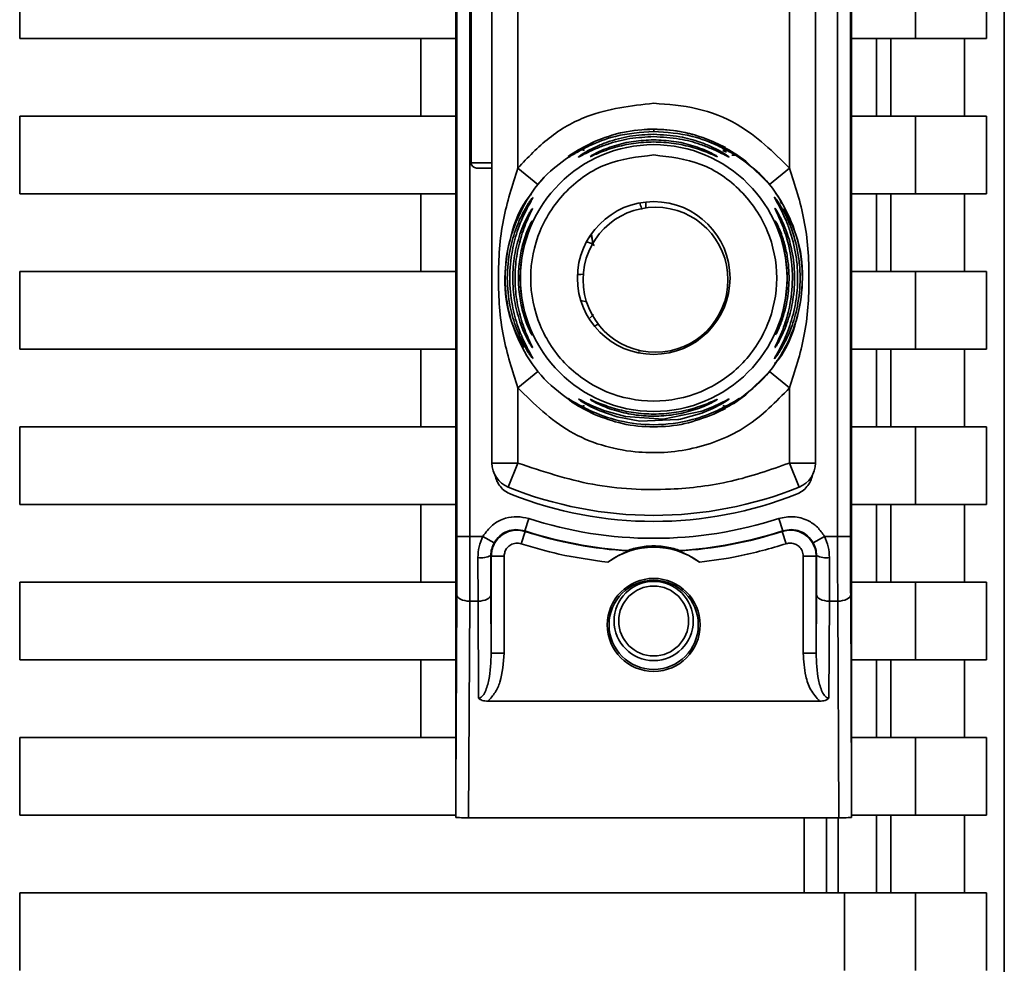
# Paper-space layout 'Blatt1' of a CAD drawing. Units: millimetres. Extents: x 0 to 5940, y 0 to 4200.
# Drawn here: x 3158 to 3196, y 3179 to 3216 of the extents above; entities that cross this region are included whole.
import ezdxf

# ---------------------------------------------------------------- set-up
doc = ezdxf.new("R2010")
doc.units = ezdxf.units.MM
doc.header["$LTSCALE"] = 10

psp = doc.layouts.new('Blatt1')

# ---------------------------------------------------------------- linework, layer by layer
at = {"color": 7, "linetype": 'Continuous', "lineweight": 35}
for p, q in [((3196.073, 3251), (3196.073, 3158.021)), ((3174.874, 3185.903), (3174.874, 3246.118)), ((3190.174, 3246.118), (3190.174, 3185.903)), ((3174.918, 3236.244), (3174.918, 3195.776)), ((3175.418, 3236.244), (3175.418, 3195.776)), ((3189.631, 3195.776), (3189.631, 3236.244)), ((3190.131, 3236.244), (3190.131, 3195.776)), ((3176.274, 3198.612), (3176.274, 3233.409)), ((3188.774, 3233.409), (3188.774, 3198.612)), ((3177.274, 3210.003), (3177.274, 3222.018)), ((3187.774, 3210.003), (3187.774, 3222.018)), ((3175.474, 3221.81), (3175.474, 3210.21)), ((3158.024, 3215.01), (3158.024, 3218.01)), ((3192.642, 3218.01), (3192.642, 3215.01)), ((3195.389, 3218.01), (3195.389, 3215.01)), ((3174.874, 3215.01), (3158.024, 3215.01)), ((3173.524, 3212.01), (3173.524, 3215.01)), ((3192.642, 3215.01), (3190.174, 3215.01)), ((3191.138, 3215.01), (3191.138, 3212.01)), ((3191.687, 3212.01), (3191.687, 3215.01)), ((3192.642, 3215.01), (3195.389, 3215.01)), ((3194.54, 3215.01), (3194.54, 3212.01)), ((3158.024, 3212.01), (3174.874, 3212.01)), ((3158.024, 3209.01), (3158.024, 3212.01)), ((3192.642, 3212.01), (3190.174, 3212.01)), ((3192.642, 3212.01), (3192.642, 3209.01)), ((3195.389, 3212.01), (3192.642, 3212.01)), ((3195.389, 3212.01), (3195.389, 3209.01)), ((3181.534, 3211.411), (3181.524, 3211.419)), ((3182.524, 3211.426), (3182.524, 3211.51)), ((3179.592, 3210.699), (3180.238, 3211.036)), ((3179.745, 3210.731), (3180.238, 3211.036)), ((3184.811, 3211.036), (3185.457, 3210.699)), ((3184.811, 3211.036), (3185.303, 3210.731)), ((3185.202, 3210.683), (3185.34, 3210.621)), ((3175.474, 3210.21), (3176.274, 3210.21)), ((3175.674, 3210.01), (3176.274, 3210.01)), ((3178.052, 3209.374), (3177.274, 3210.003)), ((3186.996, 3209.374), (3187.774, 3210.003)), ((3178.052, 3209.374), (3178.285, 3209.645)), ((3174.874, 3209.01), (3158.024, 3209.01)), ((3173.524, 3206.01), (3173.524, 3209.01)), ((3192.642, 3209.01), (3190.174, 3209.01)), ((3191.138, 3209.01), (3191.138, 3206.01)), ((3191.687, 3206.01), (3191.687, 3209.01)), ((3192.642, 3209.01), (3195.389, 3209.01)), ((3194.54, 3209.01), (3194.54, 3206.01)), ((3182.216, 3208.468), (3182.216, 3208.694)), ((3182.594, 3208.493), (3182.594, 3208.493)), ((3180.152, 3207.11), (3180.066, 3207.11)), ((3158.024, 3203.01), (3158.024, 3206.01)), ((3158.024, 3206.01), (3174.874, 3206.01)), ((3192.642, 3206.01), (3190.174, 3206.01)), ((3192.642, 3206.01), (3192.642, 3203.01)), ((3195.389, 3206.01), (3192.642, 3206.01)), ((3195.389, 3206.01), (3195.389, 3203.01)), ((3179.709, 3204.89), (3179.926, 3204.844)), ((3180.197, 3204.357), (3180.072, 3204.221)), ((3180.383, 3203.975), (3180.237, 3203.898)), ((3174.874, 3203.01), (3158.024, 3203.01)), ((3173.524, 3200.01), (3173.524, 3203.01)), ((3181.939, 3202.891), (3181.975, 3202.914)), ((3192.642, 3203.01), (3190.174, 3203.01)), ((3191.138, 3203.01), (3191.138, 3200.01)), ((3191.687, 3200.01), (3191.687, 3203.01)), ((3192.642, 3203.01), (3195.389, 3203.01)), ((3194.54, 3203.01), (3194.54, 3200.01)), ((3182.594, 3202.893), (3182.594, 3202.893)), ((3178.052, 3202.146), (3177.274, 3201.518)), ((3178.052, 3202.146), (3178.353, 3201.803)), ((3187.774, 3201.518), (3186.996, 3202.146)), ((3177.274, 3198.612), (3177.274, 3201.518)), ((3187.774, 3198.612), (3187.774, 3201.518)), ((3179.727, 3200.801), (3179.555, 3200.907)), ((3180.237, 3200.484), (3179.592, 3200.821)), ((3180.238, 3200.484), (3180, 3200.631)), ((3185.456, 3200.821), (3184.811, 3200.485)), ((3185.494, 3200.907), (3185.322, 3200.801)), ((3158.024, 3197.01), (3158.024, 3200.01)), ((3158.024, 3200.01), (3174.874, 3200.01)), ((3192.642, 3200.01), (3190.174, 3200.01)), ((3192.642, 3200.01), (3192.642, 3197.01)), ((3195.389, 3200.01), (3192.642, 3200.01)), ((3195.389, 3200.01), (3195.389, 3197.01)), ((3176.274, 3198.612), (3177.274, 3198.612)), ((3176.899, 3197.685), (3177.274, 3198.612)), ((3187.774, 3198.612), (3188.774, 3198.612)), ((3188.149, 3197.685), (3187.774, 3198.612)), ((3174.874, 3197.01), (3158.024, 3197.01)), ((3173.524, 3194.01), (3173.524, 3197.01)), ((3192.642, 3197.01), (3190.174, 3197.01)), ((3191.138, 3197.01), (3191.138, 3194.01)), ((3191.687, 3194.01), (3191.687, 3197.01)), ((3192.642, 3197.01), (3195.389, 3197.01)), ((3194.54, 3197.01), (3194.54, 3194.01)), ((3177.693, 3196.468), (3177.539, 3195.992)), ((3187.355, 3196.468), (3187.509, 3195.992)), ((3175.418, 3195.776), (3174.918, 3195.776)), ((3175.923, 3195.776), (3175.418, 3195.776)), ((3175.923, 3195.776), (3176.359, 3195.531)), ((3177.401, 3195.494), (3177.554, 3195.97)), ((3187.648, 3195.494), (3187.494, 3195.97)), ((3188.69, 3195.531), (3189.125, 3195.776)), ((3189.631, 3195.776), (3189.125, 3195.776)), ((3189.631, 3195.776), (3190.131, 3195.776)), ((3175.736, 3193.276), (3175.731, 3194.959)), ((3176.231, 3195.04), (3176.247, 3195.018)), ((3176.247, 3195.018), (3176.247, 3191.264)), ((3176.747, 3195.018), (3176.247, 3195.018)), ((3176.747, 3195.018), (3176.747, 3191.264)), ((3188.301, 3191.264), (3188.301, 3195.018)), ((3188.801, 3195.018), (3188.301, 3195.018)), ((3188.801, 3195.018), (3188.817, 3195.04)), ((3188.801, 3191.264), (3188.801, 3195.018)), ((3189.317, 3194.959), (3189.313, 3193.276)), ((3158.024, 3191.01), (3158.024, 3194.01)), ((3158.024, 3194.01), (3174.874, 3194.01)), ((3192.642, 3194.01), (3190.174, 3194.01)), ((3192.642, 3194.01), (3192.642, 3191.01)), ((3195.389, 3194.01), (3192.642, 3194.01)), ((3195.389, 3194.01), (3195.389, 3191.01)), ((3174.874, 3185.903), (3174.913, 3193.526)), ((3176.247, 3191.264), (3176.236, 3193.526)), ((3188.813, 3193.526), (3188.801, 3191.264)), ((3190.136, 3193.526), (3190.174, 3185.903)), ((3175.413, 3193.276), (3175.371, 3184.91)), ((3175.413, 3193.276), (3175.736, 3193.276)), ((3175.755, 3189.53), (3175.736, 3193.276)), ((3189.313, 3193.276), (3189.294, 3189.53)), ((3189.636, 3193.276), (3189.313, 3193.276)), ((3189.636, 3193.276), (3189.678, 3184.91)), ((3176.747, 3191.264), (3176.247, 3191.264)), ((3188.301, 3191.264), (3188.801, 3191.264)), ((3174.874, 3191.01), (3158.024, 3191.01)), ((3173.524, 3188.01), (3173.524, 3191.01)), ((3192.642, 3191.01), (3190.174, 3191.01)), ((3191.138, 3191.01), (3191.138, 3188.01)), ((3191.687, 3188.01), (3191.687, 3191.01)), ((3192.642, 3191.01), (3195.389, 3191.01)), ((3194.54, 3191.01), (3194.54, 3188.01)), ((3188.934, 3189.414), (3176.114, 3189.414)), ((3158.024, 3188.01), (3158.024, 3185.01)), ((3174.874, 3188.01), (3158.024, 3188.01)), ((3192.642, 3188.01), (3190.174, 3188.01)), ((3192.642, 3188.01), (3192.642, 3185.01)), ((3195.389, 3188.01), (3192.642, 3188.01)), ((3195.389, 3188.01), (3195.389, 3185.01)), ((3174.881, 3185.01), (3158.024, 3185.01)), ((3189.678, 3184.91), (3175.371, 3184.91)), ((3188.338, 3184.91), (3188.338, 3182.01)), ((3189.199, 3184.91), (3189.199, 3182.01)), ((3189.646, 3182.01), (3189.646, 3184.91)), ((3192.642, 3185.01), (3190.169, 3185.01)), ((3191.138, 3185.01), (3191.138, 3182.01)), ((3191.687, 3182.01), (3191.687, 3185.01)), ((3192.642, 3185.01), (3195.389, 3185.01)), ((3194.54, 3185.01), (3194.54, 3182.01)), ((3158.024, 3182.01), (3158.024, 3179.01)), ((3158.024, 3182.01), (3189.898, 3182.01)), ((3189.898, 3182.01), (3189.898, 3179.01)), ((3192.642, 3182.01), (3189.898, 3182.01)), ((3192.642, 3182.01), (3192.642, 3179.01)), ((3195.389, 3182.01), (3192.642, 3182.01)), ((3195.389, 3182.01), (3195.389, 3179.01))]:
    psp.add_line(p, q, dxfattribs=at)
at = {"color": 7, "linetype": 'Continuous', "lineweight": 35, "flags": 128}
for points in [[(3181.233, 3211.363), (3181.254, 3211.368), (3181.838, 3211.469)], [(3184.417, 3211.19), (3185.002, 3210.949), (3185.294, 3210.799)], [(3185.686, 3210.563), (3186.087, 3210.273), (3186.996, 3209.374)], [(3180.178, 3207.109), (3180.127, 3207.374), (3180.109, 3207.454)], [(3179.802, 3205.903), (3179.714, 3205.897), (3179.577, 3205.89)], [(3177.804, 3203.604), (3177.811, 3203.588), (3177.822, 3203.563)], [(3185.602, 3200.903), (3186.087, 3201.247), (3186.996, 3202.146)], [(3179.614, 3201.085), (3179.635, 3201.08), (3179.695, 3201.05), (3179.903, 3200.944), (3180.214, 3200.796), (3180.632, 3200.629), (3181.43, 3200.408), (3182.886, 3200.312), (3184.385, 3200.618), (3184.81, 3200.785), (3185.127, 3200.934), (3185.32, 3201.033), (3185.403, 3201.075), (3185.434, 3201.085), (3185.42, 3201.069), (3185.321, 3200.999), (3185.129, 3200.882), (3184.813, 3200.717), (3184.387, 3200.539), (3183.562, 3200.309), (3183.495, 3200.296), (3183.461, 3200.29), (3183.457, 3200.289), (3183.454, 3200.289), (3183.454, 3200.289), (3183.454, 3200.289), (3183.454, 3200.289), (3183.454, 3200.289), (3183.454, 3200.289), (3181.991, 3200.235), (3181.109, 3200.396), (3180.443, 3200.625), (3180.098, 3200.785), (3179.845, 3200.925), (3179.714, 3201.008), (3179.638, 3201.062), (3179.614, 3201.085)], [(3184.854, 3200.503), (3185.002, 3200.572), (3185.295, 3200.722)], [(3177.539, 3195.992), (3177.548, 3195.98), (3177.554, 3195.97)], [(3187.494, 3195.97), (3187.503, 3195.982), (3187.509, 3195.992)], [(3174.913, 3193.526), (3174.923, 3193.478), (3174.952, 3193.431), (3174.998, 3193.388), (3175.06, 3193.35), (3175.136, 3193.319), (3175.222, 3193.296), (3175.316, 3193.281), (3175.413, 3193.276)], [(3175.736, 3193.276), (3175.833, 3193.281), (3175.926, 3193.296), (3176.012, 3193.319), (3176.088, 3193.35), (3176.15, 3193.388), (3176.197, 3193.431), (3176.226, 3193.478), (3176.236, 3193.526)], [(3189.313, 3193.276), (3189.216, 3193.281), (3189.122, 3193.296), (3189.036, 3193.319), (3188.96, 3193.35), (3188.898, 3193.388), (3188.852, 3193.431), (3188.823, 3193.478), (3188.813, 3193.526)], [(3190.136, 3193.526), (3190.126, 3193.478), (3190.097, 3193.431), (3190.05, 3193.388), (3189.988, 3193.35), (3189.912, 3193.319), (3189.826, 3193.296), (3189.733, 3193.281), (3189.636, 3193.276)]]:
    psp.add_lwpolyline(points, dxfattribs=at)
at = {"color": 7, "linetype": 'Continuous', "lineweight": 35}
for centre, radius in [((3182.524, 3205.76), 5.152), ((3182.524, 3205.76), 2.95), ((3182.594, 3205.693), 2.8), ((3182.524, 3192.36), 1.795), ((3182.524, 3192.36), 1.724), ((3182.524, 3192.51), 1.53), ((3182.524, 3192.51), 1.35)]:
    psp.add_circle(centre, radius, dxfattribs=at)
for centre, radius, start, end in [((3182.524, 3205.76), 5.75, 73.5936, 93.6821), ((3175.674, 3210.21), 0.2, 180, 270), ((3182.594, 3205.693), 2.8, 90, 270), ((3178.271, 3207.746), 0.497, 154.8039, 179.9968), ((3178.272, 3203.321), 0.498, 200.5356, 209.9806), ((3177.274, 3198.612), 1, 180, 247.9757), ((3187.774, 3198.612), 1, 292.0243, 0), ((3182.524, 3211.59), 15, 247.9757, 292.0243), ((3182.524, 3211.36), 15.004, 248.4049, 291.5951), ((3182.524, 3211.36), 15.656, 252.0276, 287.9724), ((3182.524, 3211.36), 16.156, 252.0276, 266.4666), ((3182.524, 3211.36), 16.173, 252.1041, 266.6344), ((3182.524, 3211.36), 16.173, 273.3656, 287.8959), ((3182.524, 3211.36), 16.156, 273.5334, 287.9724), ((3182.524, 3192.36), 3, 53.8159, 126.1841), ((3175.85, 3195.8), 0.85, 261.949, 296.627), ((3189.198, 3195.8), 0.85, 243.373, 278.051)]:
    psp.add_arc(centre, radius, start, end, dxfattribs=at)
for points, knots in [([(3177.274, 3210.003), (3177.659, 3210.412), (3178.429, 3211.23), (3180.201, 3212.245), (3181.644, 3212.41), (3182.524, 3212.51)], [0, 0, 0, 0, 0.280538, 0.561025, 1, 1, 1, 1]), ([(3182.524, 3212.51), (3183.084, 3212.468), (3184.205, 3212.384), (3186.107, 3211.643), (3187.143, 3210.625), (3187.774, 3210.003)], [0, 0, 0, 0, 0.2805379, 0.5610249, 1, 1, 1, 1]), ([(3182.524, 3211.426), (3182.023, 3211.389), (3181.151, 3211.323), (3180.155, 3210.938), (3179.629, 3210.659), (3179.472, 3210.565), (3179.435, 3210.543)], [0, 0, 0, 0, 0.4351492, 0.7577114, 0.9427142, 1, 1, 1, 1]), ([(3179.64, 3210.46), (3179.661, 3210.476), (3179.728, 3210.524), (3179.957, 3210.665), (3180.308, 3210.843), (3180.849, 3211.062), (3181.601, 3211.267), (3182.216, 3211.297), (3182.524, 3211.312)], [0, 0, 0, 0, 0.062739, 0.191159, 0.314007, 0.458032, 0.728551, 1, 1, 1, 1]), ([(3180.238, 3211.036), (3180.593, 3211.17), (3181.323, 3211.445), (3182.117, 3211.488), (3182.524, 3211.51)], [0, 0, 0, 0, 0.487705, 1, 1, 1, 1]), ([(3182.524, 3211.51), (3182.933, 3211.488), (3183.728, 3211.444), (3184.457, 3211.169), (3184.811, 3211.036)], [0, 0, 0, 0, 0.515102, 1, 1, 1, 1]), ([(3185.457, 3210.699), (3185.528, 3210.653), (3185.663, 3210.565), (3185.797, 3210.461), (3185.853, 3210.409), (3185.814, 3210.424), (3185.692, 3210.497), (3185.443, 3210.646), (3184.901, 3210.935), (3183.895, 3211.325), (3183.025, 3211.389), (3182.524, 3211.426)], [0, 0, 0, 0, 0.064193, 0.122042, 0.181033, 0.239778, 0.297299, 0.360828, 0.486293, 0.704662, 1, 1, 1, 1]), ([(3182.524, 3211.312), (3182.862, 3211.294), (3183.478, 3211.261), (3184.226, 3211.052), (3184.74, 3210.844), (3185.093, 3210.664), (3185.316, 3210.527), (3185.417, 3210.455), (3185.443, 3210.43), (3185.416, 3210.438), (3185.313, 3210.49), (3185.09, 3210.608), (3184.739, 3210.771), (3184.224, 3210.968), (3183.476, 3211.171), (3182.86, 3211.203), (3182.524, 3211.221)], [0, 0, 0, 0, 0.139873, 0.255263, 0.323092, 0.38094, 0.441434, 0.471578, 0.500069, 0.528691, 0.558651, 0.61896, 0.676962, 0.744451, 0.860964, 1, 1, 1, 1]), ([(3182.524, 3211.221), (3182.216, 3211.206), (3181.6, 3211.176), (3180.848, 3210.977), (3180.31, 3210.771), (3179.958, 3210.608), (3179.736, 3210.49), (3179.634, 3210.439), (3179.603, 3210.429), (3179.627, 3210.449), (3179.64, 3210.46)], [0, 0, 0, 0, 0.242027, 0.48306, 0.610677, 0.720315, 0.834356, 0.890107, 0.945, 1, 1, 1, 1]), ([(3180.068, 3210.454), (3180.072, 3210.458), (3180.081, 3210.467), (3180.169, 3210.522), (3180.442, 3210.666), (3181.001, 3210.887), (3181.745, 3211.063), (3182.264, 3211.086), (3182.524, 3211.097)], [0, 0, 0, 0, 0.056959, 0.117299, 0.238063, 0.488155, 0.743469, 1, 1, 1, 1]), ([(3182.524, 3211.016), (3182.264, 3211.005), (3181.744, 3210.983), (3181.001, 3210.815), (3180.443, 3210.611), (3180.171, 3210.491), (3180.082, 3210.454), (3180.073, 3210.454), (3180.068, 3210.454)], [0, 0, 0, 0, 0.256985, 0.51255, 0.76226, 0.882772, 0.942894, 1, 1, 1, 1]), ([(3182.524, 3211.097), (3182.784, 3211.086), (3183.304, 3211.063), (3184.047, 3210.887), (3184.607, 3210.666), (3184.88, 3210.521), (3184.966, 3210.469), (3184.987, 3210.45), (3184.965, 3210.455), (3184.878, 3210.491), (3184.605, 3210.611), (3184.048, 3210.815), (3183.305, 3210.983), (3182.785, 3211.005), (3182.524, 3211.016)], [0, 0, 0, 0, 0.128278, 0.255987, 0.381042, 0.441461, 0.471532, 0.500059, 0.528613, 0.55861, 0.618871, 0.743738, 0.87153, 1, 1, 1, 1]), ([(3179.435, 3210.543), (3179.409, 3210.528), (3179.325, 3210.479), (3179.236, 3210.425), (3179.195, 3210.409), (3179.252, 3210.461), (3179.385, 3210.564), (3179.521, 3210.653), (3179.592, 3210.699)], [0, 0, 0, 0, 0.076742, 0.2552, 0.437896, 0.621148, 0.800433, 1, 1, 1, 1]), ([(3179.361, 3210.562), (3179.337, 3210.546), (3179.291, 3210.515), (3179.247, 3210.485), (3179.229, 3210.473), (3179.233, 3210.474), (3179.234, 3210.474)], [0, 0, 0, 0, 0.359793, 0.68387, 0.962802, 1, 1, 1, 1]), ([(3179.435, 3210.543), (3179.416, 3210.533), (3179.389, 3210.519), (3179.387, 3210.516), (3179.386, 3210.515)], [0, 0, 0, 0, 0.672848, 1, 1, 1, 1]), ([(3179.592, 3210.699), (3179.61, 3210.707), (3179.646, 3210.722), (3179.709, 3210.725), (3179.777, 3210.714), (3179.824, 3210.693), (3179.847, 3210.683)], [0, 0, 0, 0, 0.247775, 0.499994, 0.752217, 1, 1, 1, 1]), ([(3185.202, 3210.683), (3185.225, 3210.693), (3185.272, 3210.714), (3185.339, 3210.725), (3185.403, 3210.722), (3185.439, 3210.707), (3185.457, 3210.699)], [0, 0, 0, 0, 0.247778, 0.5, 0.752222, 1, 1, 1, 1]), ([(3185.546, 3210.51), (3185.578, 3210.509), (3185.644, 3210.506), (3185.687, 3210.5), (3185.676, 3210.509), (3185.63, 3210.535), (3185.614, 3210.544)], [0, 0, 0, 0, 0.248279, 0.520917, 0.83068, 1, 1, 1, 1]), ([(3179.592, 3200.821), (3179.185, 3201.106), (3178.371, 3201.676), (3177.479, 3202.891), (3176.909, 3204.273), (3176.716, 3205.76), (3176.908, 3207.248), (3177.481, 3208.628), (3178.303, 3209.767), (3179.028, 3210.281), (3179.349, 3210.509)], [0, 0, 0, 0, 0.1283424, 0.2566848, 0.3850272, 0.5133695, 0.6417119, 0.7700543, 0.8983967, 1, 1, 1, 1]), ([(3185.788, 3210.439), (3186.077, 3210.233), (3186.771, 3209.739), (3187.567, 3208.627), (3188.141, 3207.248), (3188.332, 3205.76), (3188.14, 3204.273), (3187.57, 3202.891), (3186.678, 3201.676), (3185.864, 3201.106), (3185.457, 3200.821)], [0, 0, 0, 0, 0.092767, 0.222372, 0.351976, 0.481581, 0.611186, 0.740791, 0.870395, 1, 1, 1, 1]), ([(3185.807, 3210.479), (3185.807, 3210.479), (3185.814, 3210.478), (3185.803, 3210.484), (3185.782, 3210.498), (3185.779, 3210.501)], [0, 0, 0, 0, 0.019807, 0.812016, 1, 1, 1, 1]), ([(3177.274, 3201.518), (3177.062, 3202.176), (3176.618, 3203.553), (3176.475, 3205.76), (3176.618, 3207.967), (3177.062, 3209.344), (3177.274, 3210.003)], [0, 0, 0, 0, 0.2391336, 0.499997, 0.760845, 1, 1, 1, 1]), ([(3187.774, 3210.003), (3187.987, 3209.344), (3188.431, 3207.967), (3188.573, 3205.76), (3188.431, 3203.553), (3187.987, 3202.176), (3187.774, 3201.518)], [0, 0, 0, 0, 0.23916, 0.500012, 0.760859, 1, 1, 1, 1]), ([(3177.5, 3203.073), (3177.32, 3203.413), (3176.88, 3204.245), (3176.696, 3205.771), (3176.96, 3207.408), (3177.37, 3208.532), (3177.767, 3208.972), (3177.792, 3209)], [0, 0, 0, 0, 0.183564, 0.449693, 0.715823, 0.981952, 1, 1, 1, 1]), ([(3187.238, 3209.021), (3187.27, 3208.987), (3187.378, 3208.876), (3187.43, 3208.728), (3187.467, 3208.625)], [0, 0, 0, 0, 0.3044225, 1, 1, 1, 1]), ([(3187.259, 3209.023), (3187.252, 3209.034), (3187.244, 3209.046), (3187.245, 3209.04), (3187.245, 3209.04)], [0, 0, 0, 0, 0.85136, 1, 1, 1, 1]), ([(3177.859, 3202.646), (3177.855, 3202.646), (3177.847, 3202.648), (3177.791, 3202.72), (3177.71, 3202.836), (3177.585, 3203.034), (3177.41, 3203.354), (3177.169, 3203.905), (3176.934, 3204.718), (3176.829, 3205.76), (3176.934, 3206.803), (3177.169, 3207.615), (3177.409, 3208.166), (3177.585, 3208.487), (3177.71, 3208.684), (3177.791, 3208.8), (3177.847, 3208.873), (3177.855, 3208.874), (3177.859, 3208.875)], [0, 0, 0, 0, 0.029063, 0.058527, 0.087393, 0.119146, 0.176786, 0.24481, 0.358324, 0.499986, 0.641636, 0.755157, 0.823234, 0.880808, 0.91247, 0.941457, 0.970917, 1, 1, 1, 1]), ([(3177.859, 3208.875), (3177.855, 3208.865), (3177.848, 3208.844), (3177.777, 3208.718), (3177.58, 3208.366), (3177.275, 3207.694), (3177.024, 3206.769), (3176.927, 3205.762), (3177.024, 3204.753), (3177.274, 3203.828), (3177.58, 3203.154), (3177.777, 3202.802), (3177.848, 3202.676), (3177.855, 3202.656), (3177.859, 3202.646)], [0, 0, 0, 0, 0.0286355, 0.0588083, 0.1194314, 0.2445871, 0.3598021, 0.4999946, 0.6396871, 0.7554479, 0.8805934, 0.9411865, 0.9713352, 1, 1, 1, 1]), ([(3182.065, 3208.403), (3182.046, 3208.471), (3182.024, 3208.547), (3181.998, 3208.629), (3181.995, 3208.638)], [0, 0, 0, 0, 0.893664, 1, 1, 1, 1]), ([(3187.191, 3202.644), (3187.191, 3202.647), (3187.191, 3202.655), (3187.23, 3202.728), (3187.333, 3202.909), (3187.477, 3203.183), (3187.606, 3203.463), (3187.783, 3203.893), (3187.922, 3204.357), (3188.011, 3204.823), (3188.076, 3205.267), (3188.102, 3205.837), (3188.035, 3206.668), (3187.872, 3207.371), (3187.648, 3207.968), (3187.489, 3208.312), (3187.358, 3208.563), (3187.275, 3208.712), (3187.227, 3208.797), (3187.201, 3208.846), (3187.187, 3208.878), (3187.193, 3208.879), (3187.214, 3208.855), (3187.254, 3208.805), (3187.331, 3208.696), (3187.508, 3208.416), (3187.794, 3207.858), (3188.03, 3207.133), (3188.157, 3206.401), (3188.204, 3205.616), (3188.13, 3204.87), (3187.975, 3204.233), (3187.822, 3203.771), (3187.627, 3203.326), (3187.445, 3203.003), (3187.336, 3202.834), (3187.27, 3202.738), (3187.211, 3202.659), (3187.197, 3202.649), (3187.191, 3202.644)], [0, 0, 0, 0, 0.011162, 0.022755, 0.047507, 0.077604, 0.094659, 0.113319, 0.172802, 0.188755, 0.205542, 0.259762, 0.298644, 0.366846, 0.398758, 0.426439, 0.446999, 0.465363, 0.474645, 0.483599, 0.493714, 0.505416, 0.513577, 0.521915, 0.53935, 0.558746, 0.605894, 0.668612, 0.70689, 0.749958, 0.820438, 0.850609, 0.877513, 0.916192, 0.948444, 0.959451, 0.969763, 0.985287, 1, 1, 1, 1]), ([(3177.841, 3203.072), (3177.838, 3203.072), (3177.833, 3203.072), (3177.79, 3203.133), (3177.73, 3203.232), (3177.635, 3203.403), (3177.501, 3203.679), (3177.305, 3204.184), (3177.127, 3204.891), (3177.056, 3205.76), (3177.127, 3206.629), (3177.305, 3207.336), (3177.501, 3207.841), (3177.635, 3208.117), (3177.73, 3208.288), (3177.79, 3208.387), (3177.833, 3208.448), (3177.838, 3208.449), (3177.841, 3208.449)], [0, 0, 0, 0, 0.029022, 0.058416, 0.087239, 0.118872, 0.17661, 0.244374, 0.371915, 0.499982, 0.62805, 0.755599, 0.823242, 0.881086, 0.912699, 0.941559, 0.970967, 1, 1, 1, 1]), ([(3177.841, 3208.449), (3177.838, 3208.44), (3177.832, 3208.421), (3177.78, 3208.311), (3177.634, 3208.006), (3177.396, 3207.402), (3177.21, 3206.6), (3177.144, 3205.76), (3177.21, 3204.92), (3177.396, 3204.119), (3177.634, 3203.515), (3177.781, 3203.209), (3177.833, 3203.1), (3177.838, 3203.081), (3177.841, 3203.072)], [0, 0, 0, 0, 0.0284883, 0.0587249, 0.1192528, 0.2442972, 0.3718408, 0.5000063, 0.6281486, 0.755736, 0.8807672, 0.9412645, 0.9714755, 1, 1, 1, 1]), ([(3187.548, 3208.45), (3187.728, 3208.109), (3188.168, 3207.276), (3188.352, 3205.75), (3188.091, 3204.111), (3187.664, 3202.967), (3187.247, 3202.509), (3187.204, 3202.462)], [0, 0, 0, 0, 0.181576, 0.444299, 0.707022, 0.969746, 1, 1, 1, 1]), ([(3187.209, 3203.07), (3187.209, 3203.073), (3187.208, 3203.081), (3187.241, 3203.153), (3187.319, 3203.314), (3187.446, 3203.595), (3187.626, 3204.062), (3187.833, 3204.829), (3187.936, 3206.019), (3187.751, 3207.091), (3187.495, 3207.805), (3187.362, 3208.114), (3187.279, 3208.288), (3187.227, 3208.398), (3187.2, 3208.457), (3187.211, 3208.448), (3187.216, 3208.445)], [0, 0, 0, 0, 0.024231, 0.04939, 0.098486, 0.153472, 0.217157, 0.340432, 0.509902, 0.744262, 0.810462, 0.867457, 0.918374, 0.931107, 0.97309, 1, 1, 1, 1]), ([(3187.216, 3208.445), (3187.232, 3208.424), (3187.266, 3208.378), (3187.383, 3208.178), (3187.524, 3207.892), (3187.711, 3207.431), (3187.899, 3206.749), (3187.996, 3205.863), (3187.932, 3204.948), (3187.727, 3204.103), (3187.474, 3203.51), (3187.306, 3203.208), (3187.229, 3203.089), (3187.215, 3203.076), (3187.209, 3203.07)], [0, 0, 0, 0, 0.043643, 0.092396, 0.149733, 0.216722, 0.334338, 0.476144, 0.621149, 0.749971, 0.876357, 0.926907, 0.964611, 1, 1, 1, 1]), ([(3177.822, 3203.563), (3177.82, 3203.562), (3177.816, 3203.561), (3177.778, 3203.627), (3177.699, 3203.787), (3177.59, 3204.054), (3177.453, 3204.468), (3177.329, 3205.048), (3177.278, 3205.76), (3177.329, 3206.473), (3177.453, 3207.052), (3177.59, 3207.466), (3177.699, 3207.733), (3177.778, 3207.894), (3177.816, 3207.959), (3177.82, 3207.958), (3177.822, 3207.957)], [0, 0, 0, 0, 0.029026, 0.058362, 0.11836, 0.176274, 0.243729, 0.371515, 0.500004, 0.628496, 0.756275, 0.823631, 0.881633, 0.941639, 0.97116, 1, 1, 1, 1]), ([(3177.822, 3207.957), (3177.82, 3207.949), (3177.816, 3207.933), (3177.782, 3207.841), (3177.685, 3207.59), (3177.525, 3207.097), (3177.399, 3206.444), (3177.355, 3205.76), (3177.399, 3205.077), (3177.525, 3204.424), (3177.685, 3203.93), (3177.782, 3203.679), (3177.816, 3203.588), (3177.82, 3203.571), (3177.822, 3203.563)], [0, 0, 0, 0, 0.0284685, 0.0586288, 0.1190433, 0.2439572, 0.3716101, 0.5000057, 0.6283857, 0.7560462, 0.8809563, 0.9413606, 0.9715137, 1, 1, 1, 1]), ([(3187.228, 3203.561), (3187.228, 3203.563), (3187.227, 3203.569), (3187.245, 3203.622), (3187.29, 3203.737), (3187.364, 3203.937), (3187.472, 3204.265), (3187.566, 3204.636), (3187.664, 3205.22), (3187.702, 3205.91), (3187.616, 3206.656), (3187.477, 3207.246), (3187.35, 3207.624), (3187.264, 3207.849), (3187.229, 3207.941), (3187.224, 3207.966), (3187.237, 3207.952), (3187.253, 3207.922), (3187.262, 3207.907)], [0, 0, 0, 0, 0.0227404, 0.0461497, 0.0885533, 0.1369547, 0.1918671, 0.2947478, 0.3448427, 0.5084469, 0.6551923, 0.7381593, 0.8392129, 0.8867197, 0.9212384, 0.9538087, 0.9765, 1, 1, 1, 1]), ([(3187.262, 3207.907), (3187.282, 3207.869), (3187.324, 3207.788), (3187.413, 3207.583), (3187.533, 3207.256), (3187.634, 3206.883), (3187.738, 3206.3), (3187.777, 3205.609), (3187.688, 3204.864), (3187.538, 3204.273), (3187.397, 3203.893), (3187.293, 3203.671), (3187.242, 3203.576), (3187.233, 3203.566), (3187.228, 3203.561)], [0, 0, 0, 0, 0.046807, 0.10007, 0.160841, 0.274298, 0.329366, 0.50927, 0.671224, 0.762403, 0.873656, 0.926106, 0.964163, 1, 1, 1, 1]), ([(3179.944, 3207.144), (3179.956, 3207.143), (3180.064, 3207.126), (3180.158, 3207.069), (3180.241, 3207.018)], [0, 0, 0, 0, 0.108775, 1, 1, 1, 1]), ([(3180.109, 3207.379), (3180.134, 3207.292), (3180.165, 3207.185), (3180.181, 3207.099), (3180.184, 3207.084)], [0, 0, 0, 0, 0.821037, 1, 1, 1, 1]), ([(3187.774, 3201.518), (3187.248, 3200.981), (3186.194, 3199.908), (3184.054, 3199.063), (3181.668, 3198.92), (3179.172, 3199.65), (3177.907, 3200.895), (3177.274, 3201.518)], [0, 0, 0, 0, 0.186815, 0.373623, 0.560447, 0.780264, 1, 1, 1, 1]), ([(3179.592, 3200.821), (3179.521, 3200.868), (3179.385, 3200.956), (3179.251, 3201.059), (3179.195, 3201.112), (3179.234, 3201.096), (3179.356, 3201.023), (3179.606, 3200.875), (3180.19, 3200.561), (3181.209, 3200.195), (3182.577, 3200.035), (3183.896, 3200.209), (3184.901, 3200.584), (3185.443, 3200.875), (3185.692, 3201.023), (3185.814, 3201.096), (3185.853, 3201.112), (3185.797, 3201.059), (3185.663, 3200.956), (3185.528, 3200.868), (3185.457, 3200.821)], [0, 0, 0, 0, 0.032123, 0.061004, 0.09051, 0.119915, 0.148666, 0.180425, 0.243145, 0.368141, 0.499992, 0.647773, 0.756855, 0.819581, 0.851295, 0.880073, 0.909486, 0.938996, 0.967882, 1, 1, 1, 1]), ([(3180.069, 3201.067), (3180.073, 3201.066), (3180.083, 3201.066), (3180.172, 3201.029), (3180.444, 3200.909), (3181.003, 3200.704), (3181.746, 3200.542), (3182.527, 3200.485), (3183.306, 3200.542), (3183.939, 3200.682), (3184.394, 3200.831), (3184.691, 3200.948), (3184.88, 3201.03), (3184.965, 3201.065), (3184.989, 3201.071), (3184.968, 3201.056), (3184.958, 3201.048)], [0, 0, 0, 0, 0.02777, 0.056869, 0.11541, 0.236715, 0.360832, 0.485615, 0.610393, 0.73452, 0.799723, 0.856399, 0.914898, 0.944046, 0.971745, 1, 1, 1, 1]), ([(3184.958, 3201.048), (3184.939, 3201.036), (3184.883, 3201.001), (3184.602, 3200.852), (3184.047, 3200.632), (3183.301, 3200.462), (3182.522, 3200.404), (3181.743, 3200.462), (3181.109, 3200.608), (3180.654, 3200.77), (3180.355, 3200.901), (3180.169, 3200.999), (3180.081, 3201.053), (3180.073, 3201.062), (3180.069, 3201.067)], [0, 0, 0, 0, 0.030385, 0.092574, 0.221292, 0.352723, 0.484755, 0.616785, 0.748247, 0.81758, 0.877569, 0.939697, 0.970076, 1, 1, 1, 1]), ([(3179.847, 3200.837), (3179.824, 3200.827), (3179.777, 3200.807), (3179.709, 3200.795), (3179.646, 3200.798), (3179.61, 3200.814), (3179.592, 3200.821)], [0, 0, 0, 0, 0.2477797, 0.5000014, 0.7522224, 1, 1, 1, 1]), ([(3185.456, 3200.821), (3185.439, 3200.814), (3185.403, 3200.798), (3185.339, 3200.795), (3185.271, 3200.806), (3185.225, 3200.827), (3185.201, 3200.837)], [0, 0, 0, 0, 0.247773, 0.499989, 0.752211, 1, 1, 1, 1]), ([(3184.811, 3200.485), (3184.455, 3200.354), (3183.726, 3200.085), (3182.522, 3199.972), (3181.321, 3200.085), (3180.591, 3200.354), (3180.238, 3200.484)], [0, 0, 0, 0, 0.243866, 0.500001, 0.757527, 1, 1, 1, 1]), ([(3177.274, 3198.612), (3178.229, 3198.292), (3180.139, 3197.654), (3182.96, 3197.521), (3185.535, 3197.83), (3187.028, 3198.351), (3187.774, 3198.612)], [0, 0, 0, 0, 0.2799622, 0.5598834, 0.7799549, 1, 1, 1, 1]), ([(3176.389, 3198.146), (3176.411, 3198.066), (3176.455, 3197.905), (3176.594, 3197.694), (3176.776, 3197.518), (3176.927, 3197.446), (3177.002, 3197.409)], [0, 0, 0, 0, 0.249103, 0.499527, 0.74962, 1, 1, 1, 1]), ([(3188.66, 3198.146), (3188.638, 3198.066), (3188.594, 3197.905), (3188.455, 3197.694), (3188.273, 3197.518), (3188.122, 3197.446), (3188.046, 3197.409)], [0, 0, 0, 0, 0.249126, 0.499574, 0.749604, 1, 1, 1, 1]), ([(3175.923, 3195.776), (3176.036, 3195.933), (3176.263, 3196.246), (3176.756, 3196.492), (3177.25, 3196.568), (3177.546, 3196.501), (3177.693, 3196.468)], [0, 0, 0, 0, 0.279792, 0.559266, 0.780106, 1, 1, 1, 1]), ([(3187.355, 3196.468), (3187.545, 3196.506), (3187.923, 3196.583), (3188.453, 3196.43), (3188.868, 3196.151), (3189.04, 3195.901), (3189.125, 3195.776)], [0, 0, 0, 0, 0.279791, 0.559265, 0.780106, 1, 1, 1, 1]), ([(3174.913, 3193.526), (3174.914, 3193.926), (3174.917, 3194.64), (3174.918, 3195.429), (3174.918, 3195.776)], [0, 0, 0, 0, 0.559553, 1, 1, 1, 1]), ([(3175.413, 3193.276), (3175.414, 3193.676), (3175.417, 3194.465), (3175.418, 3195.343), (3175.418, 3195.776)], [0, 0, 0, 0, 0.5058444, 1, 1, 1, 1]), ([(3175.731, 3194.959), (3175.739, 3195.101), (3175.755, 3195.383), (3175.868, 3195.646), (3175.923, 3195.776)], [0, 0, 0, 0, 0.503862, 1, 1, 1, 1]), ([(3176.247, 3195.018), (3176.253, 3195.097), (3176.263, 3195.254), (3176.348, 3195.476), (3176.48, 3195.673), (3176.653, 3195.834), (3176.86, 3195.95), (3177.088, 3196.014), (3177.326, 3196.026), (3177.478, 3195.989), (3177.554, 3195.97)], [0, 0, 0, 0, 0.125092, 0.250208, 0.375227, 0.500185, 0.625199, 0.750166, 0.875094, 1, 1, 1, 1]), ([(3177.539, 3195.992), (3177.427, 3196.016), (3177.202, 3196.065), (3176.86, 3195.989), (3176.558, 3195.813), (3176.425, 3195.625), (3176.359, 3195.531)], [0, 0, 0, 0, 0.250011, 0.5000103, 0.7500041, 1, 1, 1, 1]), ([(3187.494, 3195.97), (3187.57, 3195.989), (3187.723, 3196.027), (3187.961, 3196.014), (3188.188, 3195.95), (3188.395, 3195.834), (3188.569, 3195.673), (3188.7, 3195.476), (3188.785, 3195.254), (3188.796, 3195.097), (3188.801, 3195.018)], [0, 0, 0, 0, 0.124928, 0.249895, 0.37493, 0.499927, 0.624953, 0.749969, 0.87498, 1, 1, 1, 1]), ([(3188.69, 3195.531), (3188.623, 3195.625), (3188.491, 3195.813), (3188.188, 3195.989), (3187.847, 3196.065), (3187.622, 3196.016), (3187.509, 3195.992)], [0, 0, 0, 0, 0.249996, 0.49999, 0.749989, 1, 1, 1, 1]), ([(3189.317, 3194.959), (3189.309, 3195.101), (3189.293, 3195.383), (3189.181, 3195.646), (3189.125, 3195.776)], [0, 0, 0, 0, 0.502975, 1, 1, 1, 1]), ([(3189.631, 3195.776), (3189.631, 3195.343), (3189.631, 3194.465), (3189.634, 3193.676), (3189.636, 3193.276)], [0, 0, 0, 0, 0.494156, 1, 1, 1, 1]), ([(3190.131, 3195.776), (3190.131, 3195.334), (3190.131, 3194.544), (3190.134, 3193.837), (3190.136, 3193.526)], [0, 0, 0, 0, 0.559553, 1, 1, 1, 1]), ([(3176.231, 3195.04), (3176.236, 3195.126), (3176.247, 3195.296), (3176.322, 3195.453), (3176.359, 3195.531)], [0, 0, 0, 0, 0.502317, 1, 1, 1, 1]), ([(3176.747, 3195.018), (3176.753, 3195.077), (3176.765, 3195.194), (3176.859, 3195.348), (3177.003, 3195.468), (3177.196, 3195.534), (3177.333, 3195.507), (3177.401, 3195.494)], [0, 0, 0, 0, 0.187011, 0.373896, 0.560668, 0.780377, 1, 1, 1, 1]), ([(3180.753, 3194.782), (3180.118, 3194.868), (3178.982, 3195.022), (3177.885, 3195.35), (3177.401, 3195.494)], [0, 0, 0, 0, 0.559187, 1, 1, 1, 1]), ([(3181.529, 3195.235), (3181.53, 3195.236), (3181.533, 3195.238), (3181.564, 3195.25), (3181.614, 3195.266), (3181.732, 3195.304), (3182.034, 3195.38), (3182.525, 3195.428), (3183.015, 3195.38), (3183.317, 3195.304), (3183.435, 3195.266), (3183.484, 3195.25), (3183.516, 3195.238), (3183.519, 3195.236), (3183.52, 3195.235)], [0, 0, 0, 0, 0.027734, 0.056715, 0.089069, 0.12633, 0.251352, 0.500161, 0.748907, 0.873801, 0.911008, 0.943323, 0.97228, 1, 1, 1, 1]), ([(3187.648, 3195.494), (3187.032, 3195.315), (3185.932, 3194.994), (3184.796, 3194.846), (3184.295, 3194.782)], [0, 0, 0, 0, 0.559185, 1, 1, 1, 1]), ([(3187.648, 3195.494), (3187.705, 3195.506), (3187.82, 3195.531), (3187.996, 3195.49), (3188.154, 3195.389), (3188.276, 3195.225), (3188.293, 3195.087), (3188.301, 3195.018)], [0, 0, 0, 0, 0.186747, 0.373591, 0.560403, 0.7802, 1, 1, 1, 1]), ([(3188.817, 3195.04), (3188.812, 3195.126), (3188.801, 3195.296), (3188.727, 3195.453), (3188.69, 3195.531)], [0, 0, 0, 0, 0.502317, 1, 1, 1, 1]), ([(3176.236, 3193.526), (3176.235, 3193.796), (3176.233, 3194.278), (3176.232, 3194.807), (3176.231, 3195.04)], [0, 0, 0, 0, 0.559854, 1, 1, 1, 1]), ([(3180.753, 3194.782), (3180.83, 3194.835), (3180.946, 3194.915), (3181.089, 3194.997), (3181.167, 3195.038), (3181.283, 3195.096), (3181.412, 3195.152), (3181.524, 3195.195), (3181.569, 3195.212), (3181.573, 3195.214), (3181.575, 3195.215)], [0, 0, 0, 0, 0.249073, 0.374173, 0.455206, 0.499155, 0.748496, 0.874052, 0.940668, 1, 1, 1, 1]), ([(3181.575, 3195.215), (3181.566, 3195.219), (3181.55, 3195.225), (3181.535, 3195.232), (3181.529, 3195.235)], [0, 0, 0, 0, 0.56, 1, 1, 1, 1]), ([(3183.52, 3195.235), (3183.511, 3195.231), (3183.496, 3195.224), (3183.481, 3195.218), (3183.474, 3195.215)], [0, 0, 0, 0, 0.56, 1, 1, 1, 1]), ([(3183.474, 3195.215), (3183.475, 3195.214), (3183.478, 3195.213), (3183.518, 3195.198), (3183.631, 3195.155), (3183.827, 3195.069), (3184.063, 3194.942), (3184.218, 3194.835), (3184.295, 3194.782)], [0, 0, 0, 0, 0.050499, 0.107418, 0.250734, 0.500389, 0.749864, 1, 1, 1, 1]), ([(3188.817, 3195.04), (3188.817, 3194.744), (3188.816, 3194.216), (3188.814, 3193.737), (3188.813, 3193.526)], [0, 0, 0, 0, 0.559852, 1, 1, 1, 1]), ([(3175.755, 3189.53), (3175.766, 3189.53), (3175.788, 3189.532), (3175.835, 3189.549), (3175.926, 3189.618), (3176.059, 3189.85), (3176.214, 3190.411), (3176.234, 3190.918), (3176.247, 3191.264)], [0, 0, 0, 0, 0.017042, 0.035029, 0.076526, 0.19321, 0.448229, 1, 1, 1, 1]), ([(3176.747, 3191.264), (3176.718, 3190.887), (3176.678, 3190.362), (3176.419, 3189.733), (3176.216, 3189.52), (3176.114, 3189.414)], [0, 0, 0, 0, 0.563155, 0.782125, 1, 1, 1, 1]), ([(3188.934, 3189.414), (3188.81, 3189.553), (3188.56, 3189.835), (3188.353, 3190.486), (3188.321, 3190.969), (3188.301, 3191.264)], [0, 0, 0, 0, 0.276938, 0.556729, 1, 1, 1, 1]), ([(3188.801, 3191.264), (3188.815, 3190.918), (3188.835, 3190.411), (3188.989, 3189.85), (3189.122, 3189.618), (3189.213, 3189.549), (3189.26, 3189.532), (3189.283, 3189.53), (3189.294, 3189.53)], [0, 0, 0, 0, 0.551787, 0.806796, 0.923436, 0.964943, 0.982943, 1, 1, 1, 1]), ([(3175.755, 3189.53), (3175.774, 3189.512), (3175.813, 3189.475), (3175.934, 3189.424), (3176.039, 3189.418), (3176.114, 3189.414)], [0, 0, 0, 0, 0.209577, 0.437114, 1, 1, 1, 1]), ([(3188.934, 3189.414), (3189.009, 3189.418), (3189.114, 3189.424), (3189.235, 3189.475), (3189.275, 3189.512), (3189.294, 3189.53)], [0, 0, 0, 0, 0.562886, 0.790423, 1, 1, 1, 1]), ([(3174.874, 3185.903), (3174.874, 3185.894), (3174.874, 3185.873), (3174.875, 3185.825), (3174.875, 3185.711), (3174.878, 3185.402), (3174.88, 3185.124), (3174.882, 3184.918)], [0, 0, 0, 0, 0.0232198, 0.0585359, 0.1391747, 0.3603803, 1, 1, 1, 1]), ([(3190.167, 3184.918), (3190.169, 3185.163), (3190.171, 3185.463), (3190.174, 3185.787), (3190.174, 3185.869), (3190.174, 3185.893), (3190.174, 3185.903)], [0, 0, 0, 0, 0.759745, 0.932709, 0.973735, 1, 1, 1, 1]), ([(3174.882, 3184.918), (3174.902, 3184.917), (3174.942, 3184.915), (3175.072, 3184.912), (3175.223, 3184.91), (3175.323, 3184.91), (3175.371, 3184.91)], [0, 0, 0, 0, 0.288437, 0.58078, 0.798899, 1, 1, 1, 1]), ([(3190.167, 3184.918), (3190.147, 3184.917), (3190.107, 3184.915), (3189.976, 3184.912), (3189.826, 3184.91), (3189.726, 3184.91), (3189.678, 3184.91)], [0, 0, 0, 0, 0.288437, 0.58078, 0.798899, 1, 1, 1, 1])]:
    psp.add_open_spline(points, degree=3, knots=knots, dxfattribs=at)
psp.add_open_spline([(3182.524, 3210.513), (3183.146, 3210.441), (3184.39, 3210.299), (3185.972, 3209.199), (3187.029, 3207.629), (3187.401, 3205.76), (3187.029, 3203.894), (3185.972, 3202.312), (3184.39, 3201.255), (3182.524, 3200.884), (3180.658, 3201.255), (3179.076, 3202.312), (3178.019, 3203.894), (3177.648, 3205.76), (3178.019, 3207.629), (3179.076, 3209.199), (3180.658, 3210.299), (3181.902, 3210.441), (3182.524, 3210.513)], degree=3, dxfattribs=at)

doc.saveas('drawing.dxf')
